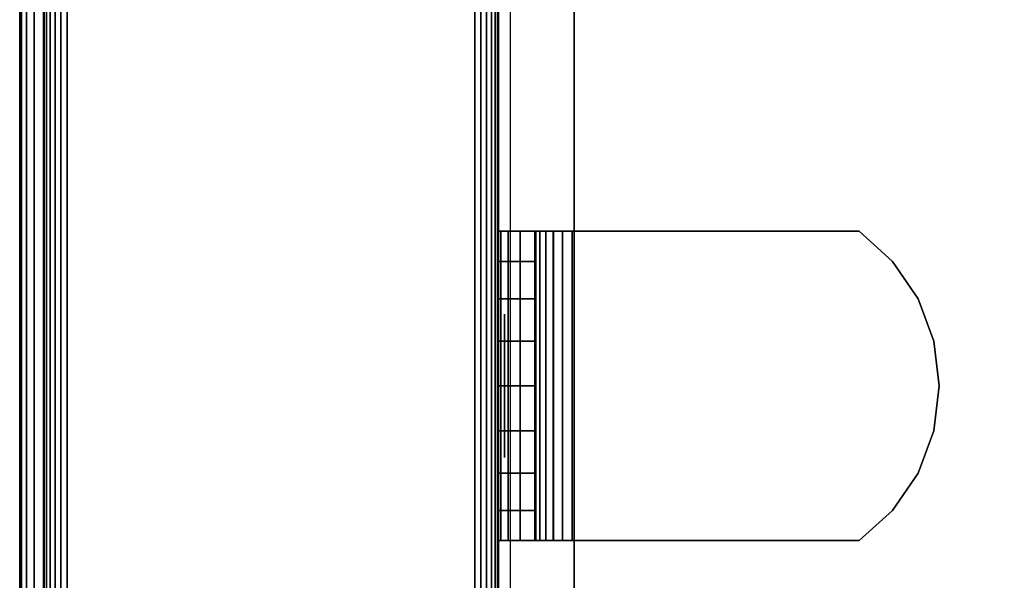
# Model space of a CAD drawing. Units: inches. Extents: x -0.2 to 30, y -27.1 to 0.
# Drawn here: x 0 to 1.6, y -3.5 to -2.6 of the extents above; entities that cross this region are included whole.
import ezdxf

# ---------------------------------------------------------------- set-up
doc = ezdxf.new("R2010")
doc.units = ezdxf.units.IN
doc.header["$MEASUREMENT"] = 0
for name, color, linetype in [('A-FURN-3-STOR-LWR-WD-BTTM-SRFC-HORZ', 255, 'Continuous'), ('A-FURN-3-STOR-LWR-WD-SDPNL-CORE', 33, 'Continuous'), ('A-FURN-3-STOR-LWR-WD-SDPNL-EDGE-HORZ', 255, 'Continuous'), ('A-FURN-3-STOR-LWR-WD-SDPNL-HOLE', 250, 'Continuous'), ('A-FURN-3-STOR-LWR-WD-SDPNL-SRFC-VERT', 255, 'Continuous'), ('A-FURN-3-STOR-LWR-WD-SHLF-CORE', 33, 'Continuous'), ('A-FURN-3-STOR-LWR-WD-SHLF-HRDWR', 253, 'Continuous'), ('A-FURN-3-STOR-LWR-WD-SHLF-SRFC-HORZ', 255, 'Continuous'), ('A-FURN-3-STOR-LWR-WD-TOP-EDGE-HORZ', 255, 'Continuous'), ('A-FURN-3-STOR-LWR-WD-TOP-SRFC-HORZ', 255, 'Continuous')]:
    doc.layers.add(name, color=color, linetype=linetype)

msp = doc.modelspace()

# ---------------------------------------------------------------- linework, layer by layer
at = {"layer": 'A-FURN-3-STOR-LWR-WD-BTTM-SRFC-HORZ'}
for points in [[(0.789, -0.828, 5.527), (0.789, -26.898, 5.527), (29.211, -26.898, 5.527), (29.211, -0.828, 5.527)], [(0.809, -26.878, 2.777), (0.809, -0.848, 2.777), (29.191, -0.848, 2.777), (29.191, -26.878, 2.777)]]:
    msp.add_3dface(points, dxfattribs=at)
at = {"layer": 'A-FURN-3-STOR-LWR-WD-SDPNL-CORE'}
msp.add_3dface([(0.039, -26.9369, 36), (0.789, -26.9369, 36), (0.789, -0.1569, 36), (0.039, -0.1569, 36)], dxfattribs=at)
at = {"layer": 'A-FURN-3-STOR-LWR-WD-SDPNL-HOLE'}
for points, invisible_edges in [([(0.799, -3.043, 12.6481), (0.799, -3.0389, 12.6786), (0.799, -3.0389, 12.6786), (0.799, -3.043, 12.7092)], 8), ([(0.799, -3.043, 13.9079), (0.799, -3.0389, 13.9385), (0.799, -3.0389, 13.9385), (0.799, -3.043, 13.969)], 8), ([(0.799, -3.043, 15.1677), (0.799, -3.0389, 15.1983), (0.799, -3.0389, 15.1983), (0.799, -3.043, 15.2289)], 8), ([(0.799, -3.043, 16.4276), (0.799, -3.0389, 16.4582), (0.799, -3.0389, 16.4582), (0.799, -3.043, 16.4887)], 8), ([(0.799, -3.043, 17.6874), (0.799, -3.0389, 17.718), (0.799, -3.0389, 17.718), (0.799, -3.043, 17.7486)], 8), ([(0.799, -3.043, 18.9473), (0.799, -3.0389, 18.9778), (0.799, -3.0389, 18.9778), (0.799, -3.043, 19.0084)], 8), ([(0.799, -3.043, 20.2071), (0.799, -3.0389, 20.2377), (0.799, -3.0389, 20.2377), (0.799, -3.043, 20.2683)], 8), ([(0.799, -3.043, 21.467), (0.799, -3.0389, 21.4975), (0.799, -3.0389, 21.4975), (0.799, -3.043, 21.5281)], 8), ([(0.799, -3.043, 22.7268), (0.799, -3.0389, 22.7574), (0.799, -3.0389, 22.7574), (0.799, -3.043, 22.7879)], 8), ([(0.799, -3.043, 28.9186), (0.799, -3.0389, 28.9492), (0.799, -3.0389, 28.9492), (0.799, -3.043, 28.9797)], 8), ([(0.799, -3.043, 30.1784), (0.799, -3.0389, 30.209), (0.799, -3.0389, 30.209), (0.799, -3.043, 30.2396)], 8), ([(0.799, -3.043, 31.4383), (0.799, -3.0389, 31.4688), (0.799, -3.0389, 31.4688), (0.799, -3.043, 31.4994)], 8), ([(0.799, -3.0548, 12.6196), (0.799, -3.043, 12.6481), (0.799, -3.043, 12.7092), (0.799, -3.0548, 12.7377)], 10), ([(0.799, -3.0548, 13.8794), (0.799, -3.043, 13.9079), (0.799, -3.043, 13.969), (0.799, -3.0548, 13.9975)], 10), ([(0.799, -3.0548, 15.1393), (0.799, -3.043, 15.1677), (0.799, -3.043, 15.2289), (0.799, -3.0548, 15.2574)], 10), ([(0.799, -3.0548, 16.3991), (0.799, -3.043, 16.4276), (0.799, -3.043, 16.4887), (0.799, -3.0548, 16.5172)], 10), ([(0.799, -3.0548, 17.6589), (0.799, -3.043, 17.6874), (0.799, -3.043, 17.7486), (0.799, -3.0548, 17.7771)], 10), ([(0.799, -3.0548, 18.9188), (0.799, -3.043, 18.9473), (0.799, -3.043, 19.0084), (0.799, -3.0548, 19.0369)], 10), ([(0.799, -3.0548, 20.1786), (0.799, -3.043, 20.2071), (0.799, -3.043, 20.2683), (0.799, -3.0548, 20.2967)], 10), ([(0.799, -3.0548, 21.4385), (0.799, -3.043, 21.467), (0.799, -3.043, 21.5281), (0.799, -3.0548, 21.5566)], 10), ([(0.799, -3.0548, 22.6983), (0.799, -3.043, 22.7268), (0.799, -3.043, 22.7879), (0.799, -3.0548, 22.8164)], 10), ([(0.799, -3.0548, 28.8901), (0.799, -3.043, 28.9186), (0.799, -3.043, 28.9797), (0.799, -3.0548, 29.0082)], 10), ([(0.799, -3.0548, 30.1499), (0.799, -3.043, 30.1784), (0.799, -3.043, 30.2396), (0.799, -3.0548, 30.2681)], 10), ([(0.799, -3.0548, 31.4098), (0.799, -3.043, 31.4383), (0.799, -3.043, 31.4994), (0.799, -3.0548, 31.5279)], 10), ([(0.799, -3.0735, 12.5951), (0.799, -3.0548, 12.6196), (0.799, -3.0548, 12.7377), (0.799, -3.0735, 12.7621)], 10), ([(0.799, -3.0735, 13.855), (0.799, -3.0548, 13.8794), (0.799, -3.0548, 13.9975), (0.799, -3.0735, 14.022)], 10), ([(0.799, -3.0735, 15.1148), (0.799, -3.0548, 15.1393), (0.799, -3.0548, 15.2574), (0.799, -3.0735, 15.2818)], 10), ([(0.799, -3.0735, 16.3746), (0.799, -3.0548, 16.3991), (0.799, -3.0548, 16.5172), (0.799, -3.0735, 16.5417)], 10), ([(0.799, -3.0735, 17.6345), (0.799, -3.0548, 17.6589), (0.799, -3.0548, 17.7771), (0.799, -3.0735, 17.8015)], 10), ([(0.799, -3.0735, 18.8943), (0.799, -3.0548, 18.9188), (0.799, -3.0548, 19.0369), (0.799, -3.0735, 19.0614)], 10), ([(0.799, -3.0735, 20.1542), (0.799, -3.0548, 20.1786), (0.799, -3.0548, 20.2967), (0.799, -3.0735, 20.3212)], 10), ([(0.799, -3.0735, 21.414), (0.799, -3.0548, 21.4385), (0.799, -3.0548, 21.5566), (0.799, -3.0735, 21.581)], 10), ([(0.799, -3.0735, 22.6739), (0.799, -3.0548, 22.6983), (0.799, -3.0548, 22.8164), (0.799, -3.0735, 22.8409)], 10), ([(0.799, -3.0735, 28.8656), (0.799, -3.0548, 28.8901), (0.799, -3.0548, 29.0082), (0.799, -3.0735, 29.0327)], 10), ([(0.799, -3.0735, 30.1255), (0.799, -3.0548, 30.1499), (0.799, -3.0548, 30.2681), (0.799, -3.0735, 30.2925)], 10), ([(0.799, -3.0735, 31.3853), (0.799, -3.0548, 31.4098), (0.799, -3.0548, 31.5279), (0.799, -3.0735, 31.5524)], 10), ([(0.799, -3.098, 12.5763), (0.799, -3.0735, 12.5951), (0.799, -3.0735, 12.7621), (0.799, -3.098, 12.7809)], 10), ([(0.799, -3.098, 13.8362), (0.799, -3.0735, 13.855), (0.799, -3.0735, 14.022), (0.799, -3.098, 14.0408)], 10), ([(0.799, -3.098, 15.096), (0.799, -3.0735, 15.1148), (0.799, -3.0735, 15.2818), (0.799, -3.098, 15.3006)], 10), ([(0.799, -3.098, 16.3559), (0.799, -3.0735, 16.3746), (0.799, -3.0735, 16.5417), (0.799, -3.098, 16.5604)], 10), ([(0.799, -3.098, 17.6157), (0.799, -3.0735, 17.6345), (0.799, -3.0735, 17.8015), (0.799, -3.098, 17.8203)], 10), ([(0.799, -3.098, 18.8756), (0.799, -3.0735, 18.8943), (0.799, -3.0735, 19.0614), (0.799, -3.098, 19.0801)], 10), ([(0.799, -3.098, 20.1354), (0.799, -3.0735, 20.1542), (0.799, -3.0735, 20.3212), (0.799, -3.098, 20.34)], 10), ([(0.799, -3.098, 21.3952), (0.799, -3.0735, 21.414), (0.799, -3.0735, 21.581), (0.799, -3.098, 21.5998)], 10), ([(0.799, -3.098, 22.6551), (0.799, -3.0735, 22.6739), (0.799, -3.0735, 22.8409), (0.799, -3.098, 22.8597)], 10), ([(0.799, -3.098, 28.8469), (0.799, -3.0735, 28.8656), (0.799, -3.0735, 29.0327), (0.799, -3.098, 29.0514)], 10), ([(0.799, -3.098, 30.1067), (0.799, -3.0735, 30.1255), (0.799, -3.0735, 30.2925), (0.799, -3.098, 30.3113)], 10), ([(0.799, -3.098, 31.3666), (0.799, -3.0735, 31.3853), (0.799, -3.0735, 31.5524), (0.799, -3.098, 31.5711)], 10), ([(0.799, -3.1265, 12.5645), (0.799, -3.098, 12.5763), (0.799, -3.098, 12.7809), (0.799, -3.1265, 12.7927)], 10), ([(0.799, -3.1265, 13.8244), (0.799, -3.098, 13.8362), (0.799, -3.098, 14.0408), (0.799, -3.1265, 14.0526)], 10), ([(0.799, -3.1265, 15.0842), (0.799, -3.098, 15.096), (0.799, -3.098, 15.3006), (0.799, -3.1265, 15.3124)], 10), ([(0.799, -3.1265, 16.3441), (0.799, -3.098, 16.3559), (0.799, -3.098, 16.5604), (0.799, -3.1265, 16.5722)], 10), ([(0.799, -3.1265, 17.6039), (0.799, -3.098, 17.6157), (0.799, -3.098, 17.8203), (0.799, -3.1265, 17.8321)], 10), ([(0.799, -3.1265, 18.8638), (0.799, -3.098, 18.8756), (0.799, -3.098, 19.0801), (0.799, -3.1265, 19.0919)], 10), ([(0.799, -3.1265, 20.1236), (0.799, -3.098, 20.1354), (0.799, -3.098, 20.34), (0.799, -3.1265, 20.3518)], 10), ([(0.799, -3.1265, 21.3834), (0.799, -3.098, 21.3952), (0.799, -3.098, 21.5998), (0.799, -3.1265, 21.6116)], 10), ([(0.799, -3.1265, 22.6433), (0.799, -3.098, 22.6551), (0.799, -3.098, 22.8597), (0.799, -3.1265, 22.8715)], 10), ([(0.799, -3.1265, 28.8351), (0.799, -3.098, 28.8469), (0.799, -3.098, 29.0514), (0.799, -3.1265, 29.0632)], 10), ([(0.799, -3.1265, 30.0949), (0.799, -3.098, 30.1067), (0.799, -3.098, 30.3113), (0.799, -3.1265, 30.3231)], 10), ([(0.799, -3.1265, 31.3548), (0.799, -3.098, 31.3666), (0.799, -3.098, 31.5711), (0.799, -3.1265, 31.5829)], 10), ([(0.799, -3.1571, 12.5605), (0.799, -3.1265, 12.5645), (0.799, -3.1265, 12.7927), (0.799, -3.1571, 12.7967)], 10), ([(0.799, -3.1571, 13.8204), (0.799, -3.1265, 13.8244), (0.799, -3.1265, 14.0526), (0.799, -3.1571, 14.0566)], 10), ([(0.799, -3.1571, 15.0802), (0.799, -3.1265, 15.0842), (0.799, -3.1265, 15.3124), (0.799, -3.1571, 15.3164)], 10), ([(0.799, -3.1571, 16.34), (0.799, -3.1265, 16.3441), (0.799, -3.1265, 16.5722), (0.799, -3.1571, 16.5763)], 10), ([(0.799, -3.1571, 17.5999), (0.799, -3.1265, 17.6039), (0.799, -3.1265, 17.8321), (0.799, -3.1571, 17.8361)], 10), ([(0.799, -3.1571, 18.8597), (0.799, -3.1265, 18.8638), (0.799, -3.1265, 19.0919), (0.799, -3.1571, 19.096)], 10), ([(0.799, -3.1571, 20.1196), (0.799, -3.1265, 20.1236), (0.799, -3.1265, 20.3518), (0.799, -3.1571, 20.3558)], 10), ([(0.799, -3.1571, 21.3794), (0.799, -3.1265, 21.3834), (0.799, -3.1265, 21.6116), (0.799, -3.1571, 21.6156)], 10), ([(0.799, -3.1571, 22.6393), (0.799, -3.1265, 22.6433), (0.799, -3.1265, 22.8715), (0.799, -3.1571, 22.8755)], 10), ([(0.799, -3.1571, 28.831), (0.799, -3.1265, 28.8351), (0.799, -3.1265, 29.0632), (0.799, -3.1571, 29.0673)], 10), ([(0.799, -3.1571, 30.0909), (0.799, -3.1265, 30.0949), (0.799, -3.1265, 30.3231), (0.799, -3.1571, 30.3271)], 10), ([(0.799, -3.1571, 31.3507), (0.799, -3.1265, 31.3548), (0.799, -3.1265, 31.5829), (0.799, -3.1571, 31.587)], 10), ([(0.799, -3.1876, 12.5645), (0.799, -3.1571, 12.5605), (0.799, -3.1571, 12.7967), (0.799, -3.1876, 12.7927)], 10), ([(0.799, -3.1876, 13.8244), (0.799, -3.1571, 13.8204), (0.799, -3.1571, 14.0566), (0.799, -3.1876, 14.0526)], 10), ([(0.799, -3.1876, 15.0842), (0.799, -3.1571, 15.0802), (0.799, -3.1571, 15.3164), (0.799, -3.1876, 15.3124)], 10), ([(0.799, -3.1876, 16.3441), (0.799, -3.1571, 16.34), (0.799, -3.1571, 16.5763), (0.799, -3.1876, 16.5722)], 10), ([(0.799, -3.1876, 17.6039), (0.799, -3.1571, 17.5999), (0.799, -3.1571, 17.8361), (0.799, -3.1876, 17.8321)], 10), ([(0.799, -3.1876, 18.8638), (0.799, -3.1571, 18.8597), (0.799, -3.1571, 19.096), (0.799, -3.1876, 19.0919)], 10), ([(0.799, -3.1876, 20.1236), (0.799, -3.1571, 20.1196), (0.799, -3.1571, 20.3558), (0.799, -3.1876, 20.3518)], 10), ([(0.799, -3.1876, 21.3834), (0.799, -3.1571, 21.3794), (0.799, -3.1571, 21.6156), (0.799, -3.1876, 21.6116)], 10), ([(0.799, -3.1876, 22.6433), (0.799, -3.1571, 22.6393), (0.799, -3.1571, 22.8755), (0.799, -3.1876, 22.8715)], 10), ([(0.799, -3.1876, 28.8351), (0.799, -3.1571, 28.831), (0.799, -3.1571, 29.0673), (0.799, -3.1876, 29.0632)], 10), ([(0.799, -3.1876, 30.0949), (0.799, -3.1571, 30.0909), (0.799, -3.1571, 30.3271), (0.799, -3.1876, 30.3231)], 10), ([(0.799, -3.1876, 31.3548), (0.799, -3.1571, 31.3507), (0.799, -3.1571, 31.587), (0.799, -3.1876, 31.5829)], 10), ([(0.799, -3.2161, 12.5763), (0.799, -3.1876, 12.5645), (0.799, -3.1876, 12.7927), (0.799, -3.2161, 12.7809)], 10), ([(0.799, -3.2161, 13.8362), (0.799, -3.1876, 13.8244), (0.799, -3.1876, 14.0526), (0.799, -3.2161, 14.0408)], 10), ([(0.799, -3.2161, 15.096), (0.799, -3.1876, 15.0842), (0.799, -3.1876, 15.3124), (0.799, -3.2161, 15.3006)], 10), ([(0.799, -3.2161, 16.3559), (0.799, -3.1876, 16.3441), (0.799, -3.1876, 16.5722), (0.799, -3.2161, 16.5604)], 10), ([(0.799, -3.2161, 17.6157), (0.799, -3.1876, 17.6039), (0.799, -3.1876, 17.8321), (0.799, -3.2161, 17.8203)], 10), ([(0.799, -3.2161, 18.8756), (0.799, -3.1876, 18.8638), (0.799, -3.1876, 19.0919), (0.799, -3.2161, 19.0801)], 10), ([(0.799, -3.2161, 20.1354), (0.799, -3.1876, 20.1236), (0.799, -3.1876, 20.3518), (0.799, -3.2161, 20.34)], 10), ([(0.799, -3.2161, 21.3952), (0.799, -3.1876, 21.3834), (0.799, -3.1876, 21.6116), (0.799, -3.2161, 21.5998)], 10), ([(0.799, -3.2161, 22.6551), (0.799, -3.1876, 22.6433), (0.799, -3.1876, 22.8715), (0.799, -3.2161, 22.8597)], 10), ([(0.799, -3.2161, 28.8469), (0.799, -3.1876, 28.8351), (0.799, -3.1876, 29.0632), (0.799, -3.2161, 29.0514)], 10), ([(0.799, -3.2161, 30.1067), (0.799, -3.1876, 30.0949), (0.799, -3.1876, 30.3231), (0.799, -3.2161, 30.3113)], 10), ([(0.799, -3.2161, 31.3666), (0.799, -3.1876, 31.3548), (0.799, -3.1876, 31.5829), (0.799, -3.2161, 31.5711)], 10), ([(0.799, -3.2406, 12.5951), (0.799, -3.2161, 12.5763), (0.799, -3.2161, 12.7809), (0.799, -3.2406, 12.7621)], 10), ([(0.799, -3.2406, 13.855), (0.799, -3.2161, 13.8362), (0.799, -3.2161, 14.0408), (0.799, -3.2406, 14.022)], 10), ([(0.799, -3.2406, 15.1148), (0.799, -3.2161, 15.096), (0.799, -3.2161, 15.3006), (0.799, -3.2406, 15.2818)], 10), ([(0.799, -3.2406, 16.3746), (0.799, -3.2161, 16.3559), (0.799, -3.2161, 16.5604), (0.799, -3.2406, 16.5417)], 10), ([(0.799, -3.2406, 17.6345), (0.799, -3.2161, 17.6157), (0.799, -3.2161, 17.8203), (0.799, -3.2406, 17.8015)], 10), ([(0.799, -3.2406, 18.8943), (0.799, -3.2161, 18.8756), (0.799, -3.2161, 19.0801), (0.799, -3.2406, 19.0614)], 10), ([(0.799, -3.2406, 20.1542), (0.799, -3.2161, 20.1354), (0.799, -3.2161, 20.34), (0.799, -3.2406, 20.3212)], 10), ([(0.799, -3.2406, 21.414), (0.799, -3.2161, 21.3952), (0.799, -3.2161, 21.5998), (0.799, -3.2406, 21.581)], 10), ([(0.799, -3.2406, 22.6739), (0.799, -3.2161, 22.6551), (0.799, -3.2161, 22.8597), (0.799, -3.2406, 22.8409)], 10), ([(0.799, -3.2406, 28.8656), (0.799, -3.2161, 28.8469), (0.799, -3.2161, 29.0514), (0.799, -3.2406, 29.0327)], 10), ([(0.799, -3.2406, 30.1255), (0.799, -3.2161, 30.1067), (0.799, -3.2161, 30.3113), (0.799, -3.2406, 30.2925)], 10), ([(0.799, -3.2406, 31.3853), (0.799, -3.2161, 31.3666), (0.799, -3.2161, 31.5711), (0.799, -3.2406, 31.5524)], 10), ([(0.799, -3.2593, 12.6196), (0.799, -3.2406, 12.5951), (0.799, -3.2406, 12.7621), (0.799, -3.2593, 12.7377)], 10), ([(0.799, -3.2593, 13.8794), (0.799, -3.2406, 13.855), (0.799, -3.2406, 14.022), (0.799, -3.2593, 13.9975)], 10), ([(0.799, -3.2593, 15.1393), (0.799, -3.2406, 15.1148), (0.799, -3.2406, 15.2818), (0.799, -3.2593, 15.2574)], 10), ([(0.799, -3.2593, 16.3991), (0.799, -3.2406, 16.3746), (0.799, -3.2406, 16.5417), (0.799, -3.2593, 16.5172)], 10), ([(0.799, -3.2593, 17.6589), (0.799, -3.2406, 17.6345), (0.799, -3.2406, 17.8015), (0.799, -3.2593, 17.7771)], 10), ([(0.799, -3.2593, 18.9188), (0.799, -3.2406, 18.8943), (0.799, -3.2406, 19.0614), (0.799, -3.2593, 19.0369)], 10), ([(0.799, -3.2593, 20.1786), (0.799, -3.2406, 20.1542), (0.799, -3.2406, 20.3212), (0.799, -3.2593, 20.2967)], 10), ([(0.799, -3.2593, 21.4385), (0.799, -3.2406, 21.414), (0.799, -3.2406, 21.581), (0.799, -3.2593, 21.5566)], 10), ([(0.799, -3.2593, 22.6983), (0.799, -3.2406, 22.6739), (0.799, -3.2406, 22.8409), (0.799, -3.2593, 22.8164)], 10), ([(0.799, -3.2593, 28.8901), (0.799, -3.2406, 28.8656), (0.799, -3.2406, 29.0327), (0.799, -3.2593, 29.0082)], 10), ([(0.799, -3.2593, 30.1499), (0.799, -3.2406, 30.1255), (0.799, -3.2406, 30.2925), (0.799, -3.2593, 30.2681)], 10), ([(0.799, -3.2593, 31.4098), (0.799, -3.2406, 31.3853), (0.799, -3.2406, 31.5524), (0.799, -3.2593, 31.5279)], 10), ([(0.799, -3.2711, 12.6481), (0.799, -3.2593, 12.6196), (0.799, -3.2593, 12.7377), (0.799, -3.2711, 12.7092)], 10), ([(0.799, -3.2711, 13.9079), (0.799, -3.2593, 13.8794), (0.799, -3.2593, 13.9975), (0.799, -3.2711, 13.969)], 10), ([(0.799, -3.2711, 15.1677), (0.799, -3.2593, 15.1393), (0.799, -3.2593, 15.2574), (0.799, -3.2711, 15.2289)], 10), ([(0.799, -3.2711, 16.4276), (0.799, -3.2593, 16.3991), (0.799, -3.2593, 16.5172), (0.799, -3.2711, 16.4887)], 10), ([(0.799, -3.2711, 17.6874), (0.799, -3.2593, 17.6589), (0.799, -3.2593, 17.7771), (0.799, -3.2711, 17.7486)], 10), ([(0.799, -3.2711, 18.9473), (0.799, -3.2593, 18.9188), (0.799, -3.2593, 19.0369), (0.799, -3.2711, 19.0084)], 10), ([(0.799, -3.2711, 20.2071), (0.799, -3.2593, 20.1786), (0.799, -3.2593, 20.2967), (0.799, -3.2711, 20.2683)], 10), ([(0.799, -3.2711, 21.467), (0.799, -3.2593, 21.4385), (0.799, -3.2593, 21.5566), (0.799, -3.2711, 21.5281)], 10), ([(0.799, -3.2711, 22.7268), (0.799, -3.2593, 22.6983), (0.799, -3.2593, 22.8164), (0.799, -3.2711, 22.7879)], 10), ([(0.799, -3.2711, 28.9186), (0.799, -3.2593, 28.8901), (0.799, -3.2593, 29.0082), (0.799, -3.2711, 28.9797)], 10), ([(0.799, -3.2711, 30.1784), (0.799, -3.2593, 30.1499), (0.799, -3.2593, 30.2681), (0.799, -3.2711, 30.2396)], 10), ([(0.799, -3.2711, 31.4383), (0.799, -3.2593, 31.4098), (0.799, -3.2593, 31.5279), (0.799, -3.2711, 31.4994)], 10), ([(0.799, -3.2752, 12.6786), (0.799, -3.2711, 12.6481), (0.799, -3.2711, 12.7092), (0.799, -3.2752, 12.6786)], 2), ([(0.799, -3.2752, 13.9385), (0.799, -3.2711, 13.9079), (0.799, -3.2711, 13.969), (0.799, -3.2752, 13.9385)], 2), ([(0.799, -3.2752, 15.1983), (0.799, -3.2711, 15.1677), (0.799, -3.2711, 15.2289), (0.799, -3.2752, 15.1983)], 2), ([(0.799, -3.2752, 16.4582), (0.799, -3.2711, 16.4276), (0.799, -3.2711, 16.4887), (0.799, -3.2752, 16.4582)], 2), ([(0.799, -3.2752, 17.718), (0.799, -3.2711, 17.6874), (0.799, -3.2711, 17.7486), (0.799, -3.2752, 17.718)], 2), ([(0.799, -3.2752, 18.9778), (0.799, -3.2711, 18.9473), (0.799, -3.2711, 19.0084), (0.799, -3.2752, 18.9778)], 2), ([(0.799, -3.2752, 20.2377), (0.799, -3.2711, 20.2071), (0.799, -3.2711, 20.2683), (0.799, -3.2752, 20.2377)], 2), ([(0.799, -3.2752, 21.4975), (0.799, -3.2711, 21.467), (0.799, -3.2711, 21.5281), (0.799, -3.2752, 21.4975)], 2), ([(0.799, -3.2752, 22.7574), (0.799, -3.2711, 22.7268), (0.799, -3.2711, 22.7879), (0.799, -3.2752, 22.7574)], 2), ([(0.799, -3.2752, 28.9492), (0.799, -3.2711, 28.9186), (0.799, -3.2711, 28.9797), (0.799, -3.2752, 28.9492)], 2), ([(0.799, -3.2752, 30.209), (0.799, -3.2711, 30.1784), (0.799, -3.2711, 30.2396), (0.799, -3.2752, 30.209)], 2), ([(0.799, -3.2752, 31.4688), (0.799, -3.2711, 31.4383), (0.799, -3.2711, 31.4994), (0.799, -3.2752, 31.4688)], 2)]:
    msp.add_3dface(points, dxfattribs=dict(at, invisible_edges=invisible_edges))
at = {"layer": 'A-FURN-3-STOR-LWR-WD-SDPNL-SRFC-VERT'}
for points, invisible_edges in [([(0.039, -0.1569, 0.539), (0.039, -26.9369, 0.539), (0.039, -26.9369, 36), (0.039, -0.1569, 36)], 8), ([(0.789, -26.9369, 36), (0.789, -26.9369, 0.539), (0.789, -0.1569, 0.539), (0.789, -0.1569, 36)], 4)]:
    msp.add_3dface(points, dxfattribs=dict(at, invisible_edges=invisible_edges))
at = {"layer": 'A-FURN-3-STOR-LWR-WD-SHLF-CORE'}
for points in [[(0.914, -13.0081, 17.268), (0.914, -13.0081, 18.018), (0.914, -1.8294, 18.018), (0.914, -1.8294, 17.268)], [(0.914, -13.0081, 29.759), (0.914, -13.0081, 30.509), (0.914, -1.8294, 30.509), (0.914, -1.8294, 29.759)]]:
    msp.add_3dface(points, dxfattribs=at)
at = {"layer": 'A-FURN-3-STOR-LWR-WD-SHLF-HRDWR'}
for points, invisible_edges in [([(0.789, -2.9021, 17.8027), (0.8488, -2.9021, 17.8027), (0.8488, -2.9021, 17.33), (0.789, -2.9021, 17.33)], 4), ([(0.7932, -2.9021, 17.2985), (0.789, -2.9021, 17.33), (0.8488, -2.9021, 17.33), (0.8509, -2.9021, 17.314)], 10), ([(0.789, -2.9021, 30.2937), (0.8488, -2.9021, 30.2937), (0.8488, -2.9021, 29.821), (0.789, -2.9021, 29.821)], 4), ([(0.7932, -2.9021, 29.7895), (0.789, -2.9021, 29.821), (0.8488, -2.9021, 29.821), (0.8509, -2.9021, 29.805)], 10), ([(0.8053, -2.9021, 17.2691), (0.7932, -2.9021, 17.2985), (0.8509, -2.9021, 17.314), (0.8571, -2.9021, 17.299)], 10), ([(0.8053, -2.9021, 29.7601), (0.7932, -2.9021, 29.7895), (0.8509, -2.9021, 29.805), (0.8571, -2.9021, 29.79)], 10), ([(0.8247, -2.9021, 17.2439), (0.8053, -2.9021, 17.2691), (0.8571, -2.9021, 17.299), (0.867, -2.9021, 17.2862)], 10), ([(0.8247, -2.9021, 29.7349), (0.8053, -2.9021, 29.7601), (0.8571, -2.9021, 29.79), (0.867, -2.9021, 29.7772)], 10), ([(0.8499, -2.9021, 17.2245), (0.8247, -2.9021, 17.2439), (0.867, -2.9021, 17.2862), (0.8798, -2.9021, 17.2763)], 10), ([(0.8499, -2.9021, 29.7155), (0.8247, -2.9021, 29.7349), (0.867, -2.9021, 29.7772), (0.8798, -2.9021, 29.7673)], 10), ([(0.8488, -3.4121, 17.33), (0.8488, -2.9021, 17.33), (0.8488, -2.9021, 17.8027), (0.8488, -3.4121, 17.8027)], 4), ([(0.8488, -3.4121, 17.8027), (0.8488, -2.9021, 17.8027), (0.8488, -2.9519, 17.858), (0.8488, -3.3622, 17.858)], 5), ([(0.8488, -3.4121, 29.821), (0.8488, -2.9021, 29.821), (0.8488, -2.9021, 30.2937), (0.8488, -3.4121, 30.2937)], 4), ([(0.8488, -3.4121, 30.2937), (0.8488, -2.9021, 30.2937), (0.8488, -2.9519, 30.349), (0.8488, -3.3622, 30.349)], 5), ([(0.8793, -2.9021, 17.2124), (0.8499, -2.9021, 17.2245), (0.8798, -2.9021, 17.2763), (0.8948, -2.9021, 17.2701)], 10), ([(0.8793, -2.9021, 29.7034), (0.8499, -2.9021, 29.7155), (0.8798, -2.9021, 29.7673), (0.8948, -2.9021, 29.7611)], 10), ([(0.9108, -2.9021, 17.2082), (0.8793, -2.9021, 17.2124), (0.8948, -2.9021, 17.2701), (0.9108, -2.9021, 17.268)], 10), ([(0.9108, -2.9021, 29.6992), (0.8793, -2.9021, 29.7034), (0.8948, -2.9021, 29.7611), (0.9108, -2.9021, 29.759)], 10), ([(1.3835, -2.9021, 17.268), (1.3835, -2.9021, 17.2082), (0.9108, -2.9021, 17.2082), (0.9108, -2.9021, 17.268)], 4), ([(0.9108, -2.9021, 17.268), (0.9108, -3.4121, 17.268), (1.3835, -3.4121, 17.268), (1.3835, -2.9021, 17.268)], 4), ([(1.3835, -2.9021, 17.2082), (1.3835, -3.4121, 17.2082), (0.9108, -3.4121, 17.2082), (0.9108, -2.9021, 17.2082)], 1), ([(1.3835, -2.9021, 29.759), (1.3835, -2.9021, 29.6992), (0.9108, -2.9021, 29.6992), (0.9108, -2.9021, 29.759)], 4), ([(0.9108, -2.9021, 29.759), (0.9108, -3.4121, 29.759), (1.3835, -3.4121, 29.759), (1.3835, -2.9021, 29.759)], 4), ([(1.3835, -2.9021, 29.6992), (1.3835, -3.4121, 29.6992), (0.9108, -3.4121, 29.6992), (0.9108, -2.9021, 29.6992)], 1), ([(1.3835, -3.4121, 17.268), (1.4388, -3.3622, 17.268), (1.4388, -2.9519, 17.268), (1.3835, -2.9021, 17.268)], 10), ([(1.3835, -3.4121, 17.2082), (1.3835, -2.9021, 17.2082), (1.4388, -2.9519, 17.2082), (1.4388, -3.3622, 17.2082)], 5), ([(1.3835, -3.4121, 29.759), (1.4388, -3.3622, 29.759), (1.4388, -2.9519, 29.759), (1.3835, -2.9021, 29.759)], 10), ([(1.3835, -3.4121, 29.6992), (1.3835, -2.9021, 29.6992), (1.4388, -2.9519, 29.6992), (1.4388, -3.3622, 29.6992)], 5), ([(0.8488, -3.0134, 17.8999), (0.8488, -3.3007, 17.8999), (0.8488, -3.3622, 17.858), (0.8488, -2.9519, 17.858)], 5), ([(0.8488, -3.0134, 30.3909), (0.8488, -3.3007, 30.3909), (0.8488, -3.3622, 30.349), (0.8488, -2.9519, 30.349)], 5), ([(1.4807, -3.0134, 17.268), (1.4388, -2.9519, 17.268), (1.4388, -3.3622, 17.268), (1.4807, -3.3007, 17.268)], 10), ([(1.4807, -3.0134, 17.2082), (1.4807, -3.3007, 17.2082), (1.4388, -3.3622, 17.2082), (1.4388, -2.9519, 17.2082)], 5), ([(1.4807, -3.0134, 29.759), (1.4388, -2.9519, 29.759), (1.4388, -3.3622, 29.759), (1.4807, -3.3007, 29.759)], 10), ([(1.4807, -3.0134, 29.6992), (1.4807, -3.3007, 29.6992), (1.4388, -3.3622, 29.6992), (1.4388, -2.9519, 29.6992)], 5), ([(0.8488, -3.3007, 17.8999), (0.8488, -3.0134, 17.8999), (0.8488, -3.0831, 17.926), (0.8488, -3.231, 17.926)], 5), ([(0.8488, -3.3007, 30.3909), (0.8488, -3.0134, 30.3909), (0.8488, -3.0831, 30.417), (0.8488, -3.231, 30.417)], 5), ([(1.4807, -3.3007, 17.268), (1.5068, -3.231, 17.268), (1.5068, -3.0831, 17.268), (1.4807, -3.0134, 17.268)], 10), ([(1.4807, -3.3007, 17.2082), (1.4807, -3.0134, 17.2082), (1.5068, -3.0831, 17.2082), (1.5068, -3.231, 17.2082)], 5), ([(1.4807, -3.3007, 29.759), (1.5068, -3.231, 29.759), (1.5068, -3.0831, 29.759), (1.4807, -3.0134, 29.759)], 10), ([(1.4807, -3.3007, 29.6992), (1.4807, -3.0134, 29.6992), (1.5068, -3.0831, 29.6992), (1.5068, -3.231, 29.6992)], 5), ([(0.8488, -3.1571, 17.9349), (0.8488, -3.231, 17.926), (0.8488, -3.0831, 17.926), (0.8488, -3.1571, 17.9349)], 2), ([(0.8488, -3.1571, 30.4259), (0.8488, -3.231, 30.417), (0.8488, -3.0831, 30.417), (0.8488, -3.1571, 30.4259)], 2), ([(1.5157, -3.1571, 17.268), (1.5157, -3.1571, 17.268), (1.5068, -3.0831, 17.268), (1.5068, -3.231, 17.268)], 4), ([(1.5157, -3.1571, 17.2082), (1.5068, -3.231, 17.2082), (1.5068, -3.0831, 17.2082), (1.5157, -3.1571, 17.2082)], 2), ([(1.5157, -3.1571, 29.759), (1.5157, -3.1571, 29.759), (1.5068, -3.0831, 29.759), (1.5068, -3.231, 29.759)], 4), ([(1.5157, -3.1571, 29.6992), (1.5068, -3.231, 29.6992), (1.5068, -3.0831, 29.6992), (1.5157, -3.1571, 29.6992)], 2), ([(0.8509, -3.4121, 17.314), (0.8488, -3.4121, 17.33), (0.789, -3.4121, 17.33), (0.7932, -3.4121, 17.2985)], 10), ([(0.8488, -3.4121, 17.8027), (0.789, -3.4121, 17.8027), (0.789, -3.4121, 17.33), (0.8488, -3.4121, 17.33)], 4), ([(0.8509, -3.4121, 29.805), (0.8488, -3.4121, 29.821), (0.789, -3.4121, 29.821), (0.7932, -3.4121, 29.7895)], 10), ([(0.8488, -3.4121, 30.2937), (0.789, -3.4121, 30.2937), (0.789, -3.4121, 29.821), (0.8488, -3.4121, 29.821)], 4), ([(0.8571, -3.4121, 17.299), (0.8509, -3.4121, 17.314), (0.7932, -3.4121, 17.2985), (0.8053, -3.4121, 17.2691)], 10), ([(0.8571, -3.4121, 29.79), (0.8509, -3.4121, 29.805), (0.7932, -3.4121, 29.7895), (0.8053, -3.4121, 29.7601)], 10), ([(0.867, -3.4121, 17.2862), (0.8571, -3.4121, 17.299), (0.8053, -3.4121, 17.2691), (0.8247, -3.4121, 17.2439)], 10), ([(0.867, -3.4121, 29.7772), (0.8571, -3.4121, 29.79), (0.8053, -3.4121, 29.7601), (0.8247, -3.4121, 29.7349)], 10), ([(0.8798, -3.4121, 17.2763), (0.867, -3.4121, 17.2862), (0.8247, -3.4121, 17.2439), (0.8499, -3.4121, 17.2245)], 10), ([(0.8798, -3.4121, 29.7673), (0.867, -3.4121, 29.7772), (0.8247, -3.4121, 29.7349), (0.8499, -3.4121, 29.7155)], 10), ([(0.8948, -3.4121, 17.2701), (0.8798, -3.4121, 17.2763), (0.8499, -3.4121, 17.2245), (0.8793, -3.4121, 17.2124)], 10), ([(0.8948, -3.4121, 29.7611), (0.8798, -3.4121, 29.7673), (0.8499, -3.4121, 29.7155), (0.8793, -3.4121, 29.7034)], 10), ([(0.9108, -3.4121, 17.268), (0.8948, -3.4121, 17.2701), (0.8793, -3.4121, 17.2124), (0.9108, -3.4121, 17.2082)], 10), ([(0.9108, -3.4121, 29.759), (0.8948, -3.4121, 29.7611), (0.8793, -3.4121, 29.7034), (0.9108, -3.4121, 29.6992)], 10), ([(1.3835, -3.4121, 17.2082), (1.3835, -3.4121, 17.268), (0.9108, -3.4121, 17.268), (0.9108, -3.4121, 17.2082)], 4), ([(1.3835, -3.4121, 29.6992), (1.3835, -3.4121, 29.759), (0.9108, -3.4121, 29.759), (0.9108, -3.4121, 29.6992)], 4)]:
    msp.add_3dface(points, dxfattribs=dict(at, invisible_edges=invisible_edges))
at = {"layer": 'A-FURN-3-STOR-LWR-WD-SHLF-SRFC-HORZ'}
for points in [[(0.914, -13.0081, 18.018), (29.086, -13.0081, 18.018), (29.086, -1.8294, 18.018), (0.914, -1.8294, 18.018)], [(0.914, -1.8294, 17.268), (29.086, -1.8294, 17.268), (29.086, -13.0081, 17.268), (0.914, -13.0081, 17.268)], [(0.914, -13.0081, 30.509), (29.086, -13.0081, 30.509), (29.086, -1.8294, 30.509), (0.914, -1.8294, 30.509)], [(0.914, -1.8294, 29.759), (29.086, -1.8294, 29.759), (29.086, -13.0081, 29.759), (0.914, -13.0081, 29.759)]]:
    msp.add_3dface(points, dxfattribs=at)
at = {"layer": 'A-FURN-3-STOR-LWR-WD-TOP-SRFC-HORZ'}
for points in [[(0.039, -26.976, 37), (29.961, -26.976, 37), (29.961, -0.118, 37), (0.039, -0.118, 37)], [(0.039, -0.118, 36), (29.961, -0.118, 36), (29.961, -26.976, 36), (0.039, -26.976, 36)]]:
    msp.add_3dface(points, dxfattribs=at)

# ---------------------------------------------------------------- meshes
at = {"layer": 'A-FURN-3-STOR-LWR-WD-SDPNL-EDGE-HORZ'}
mesh = msp.add_polymesh((2, 14), dxfattribs=at)
for k, corner in enumerate([(0.789, -26.9369, 0.539), (0.7877, -26.947, 0.5289), (0.7838, -26.9564, 0.5195), (0.7776, -26.9645, 0.5114), (0.7695, -26.9707, 0.5052), (0.7601, -26.9746, 0.5013), (0.75, -26.9759, 0.5), (0.078, -26.9759, 0.5), (0.0679, -26.9746, 0.5013), (0.0585, -26.9707, 0.5052), (0.0504, -26.9645, 0.5114), (0.0442, -26.9564, 0.5195), (0.0403, -26.947, 0.5289), (0.039, -26.9369, 0.539), (0.789, -0.1569, 0.539), (0.7877, -0.1469, 0.5289), (0.7838, -0.1374, 0.5195), (0.7776, -0.1294, 0.5114), (0.7695, -0.1232, 0.5052), (0.7601, -0.1193, 0.5013), (0.75, -0.1179, 0.5), (0.078, -0.1179, 0.5), (0.0679, -0.1193, 0.5013), (0.0585, -0.1232, 0.5052), (0.0504, -0.1294, 0.5114), (0.0442, -0.1374, 0.5195), (0.0403, -0.1469, 0.5289), (0.039, -0.1569, 0.539)]):
    mesh.set_mesh_vertex(divmod(k, 14), corner)
at = {"layer": 'A-FURN-3-STOR-LWR-WD-SHLF-HRDWR'}
mesh = msp.add_polymesh((2, 7), dxfattribs=at)
for k, corner in enumerate([(0.789, -2.9021, 17.33), (0.7932, -2.9021, 17.2985), (0.8053, -2.9021, 17.2691), (0.8247, -2.9021, 17.2439), (0.8499, -2.9021, 17.2245), (0.8793, -2.9021, 17.2124), (0.9108, -2.9021, 17.2082), (0.789, -3.4121, 17.33), (0.7932, -3.4121, 17.2985), (0.8053, -3.4121, 17.2691), (0.8247, -3.4121, 17.2439), (0.8499, -3.4121, 17.2245), (0.8793, -3.4121, 17.2124), (0.9108, -3.4121, 17.2082)]):
    mesh.set_mesh_vertex(divmod(k, 7), corner)
mesh = msp.add_polymesh((2, 9), dxfattribs=at)
for k, corner in enumerate([(0.8488, -3.4121, 17.8027), (0.8488, -3.3622, 17.858), (0.8488, -3.3007, 17.8999), (0.8488, -3.231, 17.926), (0.8488, -3.1571, 17.9349), (0.8488, -3.0831, 17.926), (0.8488, -3.0134, 17.8999), (0.8488, -2.9519, 17.858), (0.8488, -2.9021, 17.8027), (0.789, -3.4121, 17.8027), (0.789, -3.3622, 17.858), (0.789, -3.3007, 17.8999), (0.789, -3.231, 17.926), (0.789, -3.1571, 17.9349), (0.789, -3.0831, 17.926), (0.789, -3.0134, 17.8999), (0.789, -2.9519, 17.858), (0.789, -2.9021, 17.8027)]):
    mesh.set_mesh_vertex(divmod(k, 9), corner)
mesh = msp.add_polymesh((2, 7), dxfattribs=at)
for k, corner in enumerate([(0.789, -2.9021, 29.821), (0.7932, -2.9021, 29.7895), (0.8053, -2.9021, 29.7601), (0.8247, -2.9021, 29.7349), (0.8499, -2.9021, 29.7155), (0.8793, -2.9021, 29.7034), (0.9108, -2.9021, 29.6992), (0.789, -3.4121, 29.821), (0.7932, -3.4121, 29.7895), (0.8053, -3.4121, 29.7601), (0.8247, -3.4121, 29.7349), (0.8499, -3.4121, 29.7155), (0.8793, -3.4121, 29.7034), (0.9108, -3.4121, 29.6992)]):
    mesh.set_mesh_vertex(divmod(k, 7), corner)
mesh = msp.add_polymesh((2, 9), dxfattribs=at)
for k, corner in enumerate([(0.8488, -3.4121, 30.2937), (0.8488, -3.3622, 30.349), (0.8488, -3.3007, 30.3909), (0.8488, -3.231, 30.417), (0.8488, -3.1571, 30.4259), (0.8488, -3.0831, 30.417), (0.8488, -3.0134, 30.3909), (0.8488, -2.9519, 30.349), (0.8488, -2.9021, 30.2937), (0.789, -3.4121, 30.2937), (0.789, -3.3622, 30.349), (0.789, -3.3007, 30.3909), (0.789, -3.231, 30.417), (0.789, -3.1571, 30.4259), (0.789, -3.0831, 30.417), (0.789, -3.0134, 30.3909), (0.789, -2.9519, 30.349), (0.789, -2.9021, 30.2937)]):
    mesh.set_mesh_vertex(divmod(k, 9), corner)
mesh = msp.add_polymesh((2, 7), dxfattribs=at)
for k, corner in enumerate([(0.8488, -3.4121, 17.33), (0.8509, -3.4121, 17.314), (0.8571, -3.4121, 17.299), (0.867, -3.4121, 17.2862), (0.8798, -3.4121, 17.2763), (0.8948, -3.4121, 17.2701), (0.9108, -3.4121, 17.268), (0.8488, -2.9021, 17.33), (0.8509, -2.9021, 17.314), (0.8571, -2.9021, 17.299), (0.867, -2.9021, 17.2862), (0.8798, -2.9021, 17.2763), (0.8948, -2.9021, 17.2701), (0.9108, -2.9021, 17.268)]):
    mesh.set_mesh_vertex(divmod(k, 7), corner)
mesh = msp.add_polymesh((2, 7), dxfattribs=at)
for k, corner in enumerate([(0.8488, -3.4121, 29.821), (0.8509, -3.4121, 29.805), (0.8571, -3.4121, 29.79), (0.867, -3.4121, 29.7772), (0.8798, -3.4121, 29.7673), (0.8948, -3.4121, 29.7611), (0.9108, -3.4121, 29.759), (0.8488, -2.9021, 29.821), (0.8509, -2.9021, 29.805), (0.8571, -2.9021, 29.79), (0.867, -2.9021, 29.7772), (0.8798, -2.9021, 29.7673), (0.8948, -2.9021, 29.7611), (0.9108, -2.9021, 29.759)]):
    mesh.set_mesh_vertex(divmod(k, 7), corner)
mesh = msp.add_polymesh((2, 9), dxfattribs=at)
for k, corner in enumerate([(1.3835, -3.4121, 17.2082), (1.4388, -3.3622, 17.2082), (1.4807, -3.3007, 17.2082), (1.5068, -3.231, 17.2082), (1.5157, -3.1571, 17.2082), (1.5068, -3.0831, 17.2082), (1.4807, -3.0134, 17.2082), (1.4388, -2.9519, 17.2082), (1.3835, -2.9021, 17.2082), (1.3835, -3.4121, 17.268), (1.4388, -3.3622, 17.268), (1.4807, -3.3007, 17.268), (1.5068, -3.231, 17.268), (1.5157, -3.1571, 17.268), (1.5068, -3.0831, 17.268), (1.4807, -3.0134, 17.268), (1.4388, -2.9519, 17.268), (1.3835, -2.9021, 17.268)]):
    mesh.set_mesh_vertex(divmod(k, 9), corner)
mesh = msp.add_polymesh((2, 9), dxfattribs=at)
for k, corner in enumerate([(1.3835, -3.4121, 29.6992), (1.4388, -3.3622, 29.6992), (1.4807, -3.3007, 29.6992), (1.5068, -3.231, 29.6992), (1.5157, -3.1571, 29.6992), (1.5068, -3.0831, 29.6992), (1.4807, -3.0134, 29.6992), (1.4388, -2.9519, 29.6992), (1.3835, -2.9021, 29.6992), (1.3835, -3.4121, 29.759), (1.4388, -3.3622, 29.759), (1.4807, -3.3007, 29.759), (1.5068, -3.231, 29.759), (1.5157, -3.1571, 29.759), (1.5068, -3.0831, 29.759), (1.4807, -3.0134, 29.759), (1.4388, -2.9519, 29.759), (1.3835, -2.9021, 29.759)]):
    mesh.set_mesh_vertex(divmod(k, 9), corner)
at = {"layer": 'A-FURN-3-STOR-LWR-WD-TOP-EDGE-HORZ'}
mesh = msp.add_polymesh((2, 10), dxfattribs=at)
for k, corner in enumerate([(0.039, -0.118, 37), (0.0241, -0.118, 36.997), (0.0114, -0.118, 36.9886), (0.003, -0.118, 36.9759), (0, -0.118, 36.961), (0, -0.118, 36.039), (0.003, -0.118, 36.0241), (0.0114, -0.118, 36.0114), (0.0241, -0.118, 36.003), (0.039, -0.118, 36), (0.039, -26.976, 37), (0.0241, -26.976, 36.997), (0.0114, -26.976, 36.9886), (0.003, -26.976, 36.9759), (0, -26.976, 36.961), (0, -26.976, 36.039), (0.003, -26.976, 36.0241), (0.0114, -26.976, 36.0114), (0.0241, -26.976, 36.003), (0.039, -26.976, 36)]):
    mesh.set_mesh_vertex(divmod(k, 10), corner)

doc.saveas('drawing.dxf')
